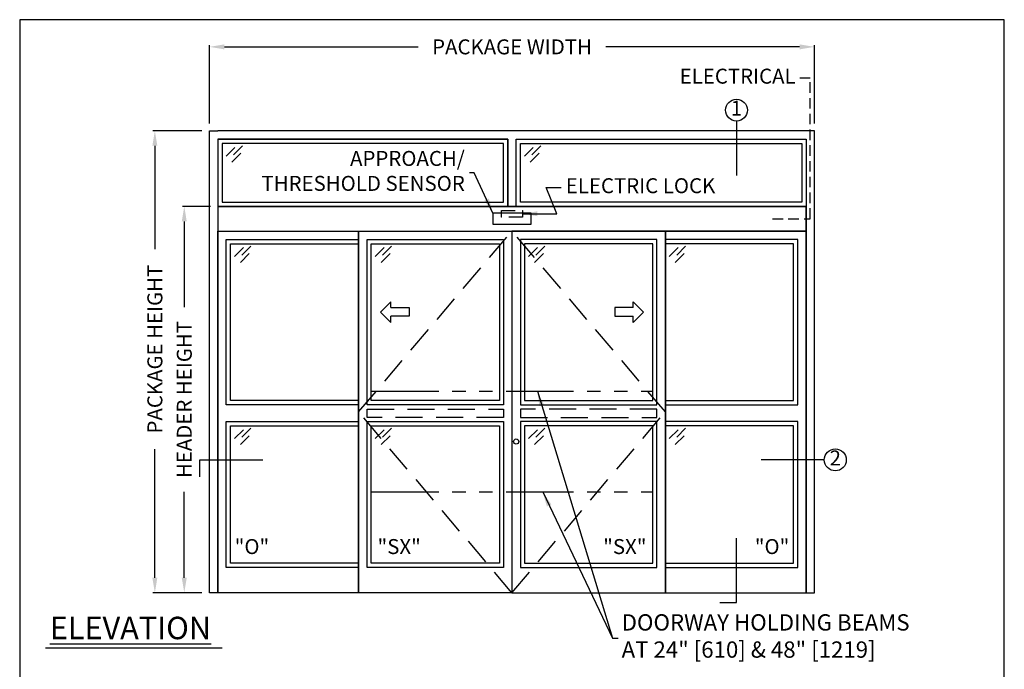
# Model space of a CAD drawing. Units: inches. Extents: x 0 to 234, y -37 to 292.
# Drawn here: x 0 to 234, y 137 to 292 of the extents above; entities that cross this region are included whole.
import ezdxf

# ---------------------------------------------------------------- set-up
doc = ezdxf.new("R2010")
doc.units = ezdxf.units.IN
doc.header["$MEASUREMENT"] = 0
doc.header["$PDSIZE"] = -1
for name, pattern in [('DASHED', [0.375, 0.25, -0.125]), ('HIDDEN', [0.075, 0.05, -0.025]), ('PHANTOM', [2.5, 1.25, -0.25, 0.25, -0.25, 0.25, -0.25])]:
    doc.linetypes.add(name, pattern=pattern)
doc.layers.get('0').update_dxf_attribs({"lineweight": 25})
doc.layers.get('Defpoints').update_dxf_attribs({"lineweight": 0})
for name, color, linetype, lineweight in [('BO - ELEVATION', 7, 'HIDDEN', 25), ('DHB - ELEVATION', 7, 'PHANTOM', 25), ('DIM', 7, 'Continuous', 25), ('NOTES', 7, 'Continuous', 25), ('OBJECTS', 7, 'Continuous', 25)]:
    doc.layers.add(name, color=color, linetype=linetype, lineweight=lineweight)
doc.layers.add('ZOOM BOUNDARY', color=40, linetype='Continuous', lineweight=25, plot=False)
doc.styles.add('DIM', font='ARRomD.shx')
doc.dimstyles.get("Standard").update_dxf_attribs({"dimscale": 0, "dimtxt": 0.36, "dimasz": 0.4, "dimexe": 0.05, "dimexo": 0.2, "dimgap": 0.125, "dimtad": 0, "dimdec": 5, "dimzin": 0, "dimdsep": 46, "dimlunit": 4, "dimtxsty": 'DIM', "dimcen": 0.09, "dimclrd": 256, "dimclre": 256, "dimclrt": 256, "dimadec": 0, "dimazin": 0, "dimtfac": 1, "dimtdec": 4, "dimtofl": 0, "dimtmove": 0, "dimatfit": 3, "dimfxl": 1, "dimfrac": 2, "dimtolj": 1, "dimtzin": 0, "dimlwd": -1, "dimlwe": -1, "dimarcsym": 0})

# ---------------------------------------------------------------- blocks, each defined once
blk = doc.blocks.new('*D6615')
at = {"layer": 'Defpoints', "color": 0}
for p in [(189.17, 285.71), (45.17, 265.71), (189.17, 265.71)]:
    blk.add_point(p, dxfattribs=at)
at = {"layer": 'DIM'}
for p, q in [((45.17, 267.49), (45.17, 286.15)), ((189.17, 267.49), (189.17, 286.15)), ((48.73, 285.71), (94.83, 285.71)), ((185.6, 285.71), (139.5, 285.71))]:
    blk.add_line(p, q, dxfattribs=at)
for points in [[(48.73, 286.3), (48.73, 285.11), (45.17, 285.71)], [(185.6, 285.11), (185.6, 286.3), (189.17, 285.71)]]:
    blk.add_solid(points, dxfattribs=at)
at = {"layer": 'DIM', "insert": (117.17, 285.71), "char_height": 3.5644, "attachment_point": 5, "style": 'DIM'}
blk.add_mtext('\\A1;{PACKAGE WIDTH}', dxfattribs=at)
blk = doc.blocks.new('*D6616')
at = {"layer": 'Defpoints', "color": 0}
for p in [(32.17, 265.71), (45.17, 265.71), (45.17, 155.71)]:
    blk.add_point(p, dxfattribs=at)
at = {"layer": 'DIM'}
for p, q in [((43.38, 265.71), (31.72, 265.71)), ((32.17, 262.14), (32.17, 237.49)), ((32.17, 159.27), (32.17, 189.92)), ((43.38, 155.71), (31.72, 155.71))]:
    blk.add_line(p, q, dxfattribs=at)
for points in [[(32.76, 262.14), (31.57, 262.14), (32.17, 265.71)], [(31.57, 159.27), (32.76, 159.27), (32.17, 155.71)]]:
    blk.add_solid(points, dxfattribs=at)
at = {"layer": 'DIM', "insert": (32.17, 213.71), "char_height": 3.5644, "attachment_point": 5, "rotation": 90, "style": 'DIM'}
blk.add_mtext('\\A1;{PACKAGE HEIGHT}', dxfattribs=at)
blk = doc.blocks.new('A$C12353')
for p, q in [((3.06, -0.94), (0.94, -3.06)), ((4.83, -0.59), (2.71, -2.71)), ((4.47, -2.35), (2.35, -4.47))]:
    blk.add_line(p, q)
blk = doc.blocks.new('*D6617')
at = {"layer": 'Defpoints', "color": 0}
for p in [(39.17, 247.71), (47.17, 247.71), (45.17, 155.71)]:
    blk.add_point(p, dxfattribs=at)
at = {"layer": 'DIM'}
for p, q in [((45.38, 247.71), (38.72, 247.71)), ((39.17, 244.14), (39.17, 223.71)), ((39.17, 159.27), (39.17, 179.7)), ((43.38, 155.71), (38.72, 155.71))]:
    blk.add_line(p, q, dxfattribs=at)
for points in [[(39.76, 244.14), (38.57, 244.14), (39.17, 247.71)], [(38.57, 159.27), (39.76, 159.27), (39.17, 155.71)]]:
    blk.add_solid(points, dxfattribs=at)
at = {"layer": 'DIM', "insert": (39.17, 201.71), "char_height": 3.5644, "attachment_point": 5, "rotation": 90, "style": 'DIM'}
blk.add_mtext('\\A1;{HEADER HEIGHT}', dxfattribs=at)
blk = doc.blocks.new('pfeil1')
at = {"color": 0, "linetype": 'ByBlock', "lineweight": -2}
for points in [[(3.67, -15.77), (3.67, 0), (-3.67, 0), (-3.67, -15.77)], [(3.67, -15.77), (8.59, -15.77), (-0.26, -24.73), (-0.26, -24.73), (-9.1, -15.77), (-3.67, -15.77)]]:
    blk.add_lwpolyline(points, dxfattribs=at)

msp = doc.modelspace()

# ---------------------------------------------------------------- linework, layer by layer
msp.add_line((48.184925, 142.520923), (6.162116, 142.520923))
at = {"linetype": 'HIDDEN', "ltscale": 50}
msp.add_lwpolyline([(179.165218, 244.768812), (188.165218, 244.768812), (188.165218, 278.26945), (185.165218, 278.26945)], dxfattribs=at)
for points in [[(47.165218, 247.706312), (47.165218, 155.706312), (45.165218, 155.706312), (45.165218, 265.706312), (47.165218, 265.706312)], [(187.165218, 265.706312), (47.165218, 265.706312)], [(187.165218, 247.706312), (187.165218, 155.706312), (189.165218, 155.706312), (189.165218, 265.706312), (187.165218, 265.706312)], [(47.165218, 263.706312), (47.165218, 247.706312)], [(116.165218, 247.706312), (116.165218, 263.706312), (47.165218, 263.706312), (47.165218, 247.706312)], [(47.165218, 263.706312), (116.165218, 263.706312)], [(116.165218, 263.706312), (116.165218, 247.706312)], [(118.165218, 263.706312), (187.165218, 263.706312)], [(118.165218, 247.706312), (118.165218, 263.706312), (187.165218, 263.706312), (187.165218, 247.706312)], [(118.165218, 247.706312), (118.165218, 263.706312)], [(187.165218, 263.706312), (187.165218, 247.706312)], [(116.165218, 247.706312), (47.165218, 247.706312)], [(47.165218, 247.706312), (116.165218, 247.706312)], [(116.165218, 247.706312), (118.165218, 247.706312)], [(118.165218, 247.706312), (187.165218, 247.706312)], [(187.165218, 247.706312), (118.165218, 247.706312)]]:
    msp.add_lwpolyline(points)
for points in [[(48.165218, 262.706312), (48.165218, 248.706312), (115.165218, 248.706312), (115.165218, 262.706312)], [(186.165218, 262.706312), (186.165218, 248.706312), (119.165218, 248.706312), (119.165218, 262.706312)], [(47.165218, 247.706312), (47.165218, 241.831312), (187.165218, 241.831312), (187.165218, 247.706312)], [(121.692777, 243.485749), (121.692777, 246.098616), (112.637659, 246.098616), (112.637659, 243.485749)], [(80.665218, 241.831312), (80.665218, 155.706312), (47.165218, 155.706312), (47.165218, 241.831312)], [(117.165218, 241.831312), (117.165218, 155.706312), (80.665218, 155.706312), (80.665218, 241.831312)], [(117.165218, 241.831312), (117.165218, 155.706312), (153.665218, 155.706312), (153.665218, 241.831312)], [(153.665218, 241.831312), (153.665218, 155.706312), (187.165218, 155.706312), (187.165218, 241.831312)], [(49.165218, 200.456312), (49.165218, 239.831312), (80.665218, 239.831312), (80.665218, 200.456312)], [(82.665218, 200.456312), (82.665218, 239.831312), (115.165218, 239.831312), (115.165218, 200.456312)], [(151.665218, 200.456312), (151.665218, 239.831312), (119.165218, 239.831312), (119.165218, 200.456312)], [(185.165218, 200.456312), (185.165218, 239.831312), (153.665218, 239.831312), (153.665218, 200.456312)], [(50.165218, 201.456312), (50.165218, 238.831312), (80.665218, 238.831312), (80.665218, 201.456312)], [(83.665218, 201.456312), (83.665218, 238.831312), (114.165218, 238.831312), (114.165218, 201.456312)], [(150.665218, 201.456312), (150.665218, 238.831312), (120.165218, 238.831312), (120.165218, 201.456312)], [(184.165218, 201.456312), (184.165218, 238.831312), (153.665218, 238.831312), (153.665218, 201.456312)], [(80.665218, 196.456312), (80.665218, 161.706312), (49.165218, 161.706312), (49.165218, 196.456312)], [(80.665218, 195.456312), (80.665218, 162.706312), (50.165218, 162.706312), (50.165218, 195.456312)], [(115.165218, 196.456312), (115.165218, 161.706312), (82.665218, 161.706312), (82.665218, 196.456312)], [(114.165218, 195.456312), (114.165218, 162.706312), (83.665218, 162.706312), (83.665218, 195.456312)], [(119.165218, 196.456312), (119.165218, 161.706312), (151.665218, 161.706312), (151.665218, 196.456312)], [(120.165218, 195.456312), (120.165218, 162.706312), (150.665218, 162.706312), (150.665218, 195.456312)], [(153.665218, 196.456312), (153.665218, 161.706312), (185.165218, 161.706312), (185.165218, 196.456312)], [(153.665218, 195.456312), (153.665218, 162.706312), (184.165218, 162.706312), (184.165218, 195.456312)]]:
    msp.add_lwpolyline(points, close=True)
at = {"linetype": 'DASHED', "ltscale": 13}
msp.add_lwpolyline([(114.681968, 245.186929), (114.681968, 246.730429), (119.648468, 246.730429), (119.648468, 245.186929)], close=True, dxfattribs=at)
msp.add_circle((118.165218, 191.706312), 0.625)
at = {"layer": 'BO - ELEVATION', "ltscale": 128.432}
for p, q in [((80.665218, 198.768812), (117.165218, 241.831312)), ((153.665218, 198.768812), (117.165218, 241.831312)), ((117.165218, 155.706312), (80.665218, 198.768812)), ((117.165218, 155.706312), (153.665218, 198.768812))]:
    msp.add_line(p, q, dxfattribs=at)
for points in [[(115.165218, 199.456312), (115.165218, 197.456312), (82.665218, 197.456312), (82.665218, 199.456312)], [(119.165218, 199.456312), (119.165218, 197.456312), (151.665218, 197.456312), (151.665218, 199.456312)]]:
    msp.add_lwpolyline(points, close=True, dxfattribs=at)
at = {"layer": 'DHB - ELEVATION', "ltscale": 12.843}
for p, q in [((83.665218, 203.706312), (150.665218, 203.706312)), ((83.665218, 179.706312), (150.665218, 179.706312))]:
    msp.add_line(p, q, dxfattribs=at)
at = {"layer": 'NOTES'}
for p, q in [((170.588959, 268.033438), (170.588959, 255.081312)), ((191.492344, 187.336008), (176.492344, 187.336008))]:
    msp.add_line(p, q, dxfattribs=at)
for points in [[(42.838092, 183.336008), (42.838092, 187.336008), (57.838092, 187.336008)], [(166.588959, 153.379185), (170.588959, 153.379185), (170.588959, 168.706312)]]:
    msp.add_lwpolyline(points, dxfattribs=at)
for centre in [(170.588959, 270.643993), (194.102899, 187.336008)]:
    msp.add_circle(centre, 2.610555, dxfattribs=at)
at = {"layer": 'ZOOM BOUNDARY'}
msp.add_lwpolyline([(0, 292.185157), (0, 50), (234.330436, 50), (234.330436, 292.185157)], close=True, dxfattribs=at)

# ---------------------------------------------------------------- block references
at = {"layer": 'OBJECTS'}
for p in [(48.165218, 262.706312), (119.165218, 262.706312), (50.165218, 238.831312), (83.665218, 238.831312), (120.165218, 238.831312), (153.665218, 238.831312), (50.165218, 195.456312), (83.665218, 195.456312), (120.165218, 195.456312), (153.665218, 195.456312)]:
    msp.add_blockref('A$C12353', p, dxfattribs=at)
at = {"layer": 'OBJECTS', "yscale": 0.2755905511810308, "zscale": 0.2755905511811024}
for p, xscale, rotation in [((92.708515, 222.584954), -0.2755905511810308, 270), ((141.621921, 222.584954), 0.2755905511810308, 90.00000000000001)]:
    msp.add_blockref('pfeil1', p, dxfattribs=dict(at, xscale=xscale, rotation=rotation))

# ---------------------------------------------------------------- texts
at = {"layer": 'NOTES', "style": 'DIM'}
for s, insert, char_height, width, attachment_point in [('{ELECTRICAL}', (184.665218, 278.26945), 3.564, 30.83303571, 6), ('{1}', (170.588959, 270.643993), 3.564, 4, 5), ('{2}', (194.102899, 187.336008), 3.564, 4, 5), ('{"\\FARItal.shx|c0;O\\FARRomD.shx|c0;"}', (51.165218, 166.697728), 3.564, 4, 4), ('{"\\FARItal.shx|c0;SX\\FARROMD.SHX|c0;"}', (85.165218, 166.697728), 3.564, 4, 4), ('{"\\FARItal.shx|c0;SX\\FARROMD.SHX|c0;"}', (149.165218, 166.697728), 3.564, 4, 6), ('{"\\FARItal.shx|c0;O\\FARRomD.shx|c0;"}', (183.165218, 166.697728), 3.564, 4, 6), ('{\\LELEVATION}', (7.165218, 147.307282), 5.347, 40.05841409, 4)]:
    msp.add_mtext(s, dxfattribs=dict(at, insert=insert, char_height=char_height, width=width, attachment_point=attachment_point))
for s, insert, char_height, attachment_point in [('{APPROACH/\\PTHRESHOLD SENSOR}', (105.934823, 255.706312), 3.564, 6), ('{ELECTRIC LOCK}', (129.965789, 252.179437), 3.564, 4), ('{DOORWAY HOLDING BEAMS\\PAT 24" [610] & 48" [1219]}', (143.258695, 144.895178), 3.882, 4)]:
    msp.add_mtext(s, dxfattribs=dict(at, insert=insert, char_height=char_height, attachment_point=attachment_point))

# ---------------------------------------------------------------- dimensions: what is measured, and where the dimension line sits
at = {"layer": 'DIM'}
dim = msp.add_linear_dim(base=(189.165218, 285.706312), p1=(45.165218, 265.706312), p2=(189.165218, 265.706312), text='{PACKAGE WIDTH}', dimstyle='Standard', override={"dimscale": 8.911, "dimtxt": 0.4, "dimlfac": 1, "dimfxlon": 0}, dxfattribs=at)
dim.commit()
dim.dimension.update_dxf_attribs({"geometry": '*D6615', "text_midpoint": (117.165218, 285.706312), "dimtype": 160})
dim = msp.add_linear_dim(base=(32.165218, 265.706312), p1=(45.165218, 155.706312), p2=(45.165218, 265.706312), angle=90, text='{PACKAGE HEIGHT}', dimstyle='Standard', override={"dimscale": 8.911, "dimtxt": 0.4, "dimlfac": 1, "dimfxlon": 0, "dimtolj": 1}, dxfattribs=at)
dim.commit()
dim.dimension.update_dxf_attribs({"geometry": '*D6616', "text_midpoint": (32.165218, 213.706312), "dimtype": 160})
dim = msp.add_linear_dim(base=(39.165218, 247.706312), p1=(45.165218, 155.706312), p2=(47.165218, 247.706312), angle=90, text='{HEADER HEIGHT}', dimstyle='Standard', override={"dimscale": 8.911, "dimtxt": 0.4, "dimlfac": 1, "dimlunit": 5, "dimfxlon": 0, "dimtolj": 1}, dxfattribs=at)
dim.commit()
dim.dimension.update_dxf_attribs({"geometry": '*D6617', "text_midpoint": (39.165218, 201.706312)})

# ---------------------------------------------------------------- leaders
at = {"layer": 'NOTES', "annotation_type": 0, "has_hookline": 1}
for points, hookline_direction, text_width in [([(112.637659, 246.098616), (108.122322, 255.706312), (107.048698, 255.706312)], 1, 54.154768), ([(119.648468, 245.958679), (127.870001, 245.958679), (125.287514, 252.179437), (128.851914, 252.179437)], 0, 40.392), ([(123.199912, 203.706312), (141.071196, 144.895178), (142.14482, 144.895178)], 0, 87.454759), ([(124.464786, 179.706312), (141.071196, 144.895178), (142.459445, 144.895178)], 0, 87.454759)]:
    msp.add_leader(points, dimstyle='Standard', override={"dimscale": 8.911, "dimasz": 0.4}, dxfattribs=dict(at, hookline_direction=hookline_direction, text_width=text_width))

doc.saveas('drawing.dxf')
